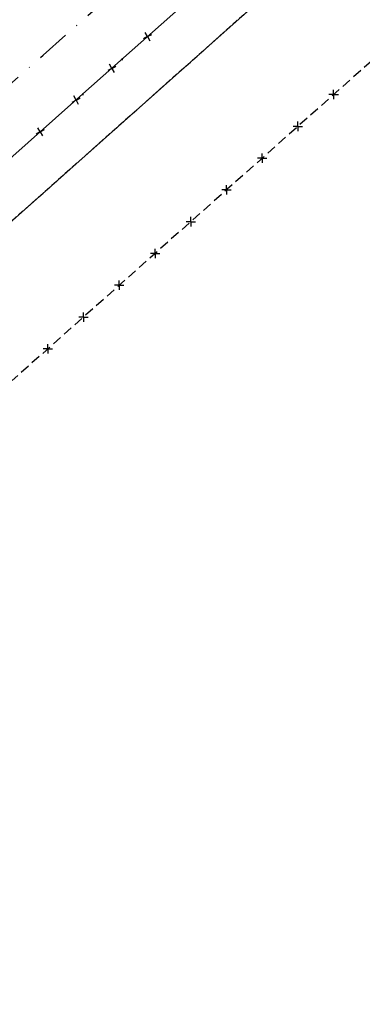
# Model space of a CAD drawing. Extents: x -1 to 21533, y -2093 to 21619.
# Drawn here: x 5808 to 5879, y -1399 to -1193 of the extents above; entities that cross this region are included whole.
import ezdxf

# ---------------------------------------------------------------- set-up
doc = ezdxf.new("R2010")
doc.units = 0
doc.header["$MEASUREMENT"] = 0
doc.linetypes.add('DASH_DOT_3-8', pattern=[250, 125, -62.5, 1.25, -61.25])
doc.linetypes.add('TRAZOS', pattern=[0.75, 0.5, -0.25])
doc.layers.get('0').update_dxf_attribs({"linetype": 'CONTINUOUS'})
for name, color, linetype in [('ALAMBRE', 4, 'CONTINUOUS'), ('EJE-5', 3, 'CONTINUOUS'), ('LINEAS_DP1CALZADA', 7, 'CONTINUOUS'), ('LINEAS_DP4ALAMBRADO', 2, 'CONTINUOUS'), ('POLIG-EJE5', 5, 'CONTINUOUS')]:
    doc.layers.add(name, color=color, linetype=linetype)

# ---------------------------------------------------------------- blocks, each defined once
blk = doc.blocks.new('DOT-1', base_point=(125, 125))
blk.add_line((125, 126.25), (125, 122.5))
blk = doc.blocks.new('AL')
at = {"layer": 'ALAMBRE', "color": 72, "linetype": 'Continuous'}
for q in [(-0.98, 0), (0, 0.98), (0.98, 0), (0, -0.98)]:
    blk.add_line((0, 0), q, dxfattribs=at)
blk = doc.blocks.new('A')
at = {"layer": 'LINEAS_DP4ALAMBRADO', "color": 2, "linetype": 'Continuous', "ltscale": 2.2}
for q in [(-0.86, -0.48), (-0.48, 0.86), (0.86, 0.48), (0.48, -0.86)]:
    blk.add_line((0, 0), q, dxfattribs=at)

msp = doc.modelspace()

# ---------------------------------------------------------------- linework, layer by layer
at = {"layer": 'ALAMBRE', "color": 72, "linetype": 'TRAZOS', "ltscale": 4}
msp.add_line((7232.573, 0.643), (5805.966, -1268.693), dxfattribs=at)
at = {"layer": 'EJE-5', "color": 14, "linetype": 'Continuous'}
msp.add_line((7215.955, 19.32), (5789.348, -1250.016), dxfattribs=at)
at = {"layer": 'LINEAS_DP1CALZADA', "linetype": 'DASH_DOT_3-8', "ltscale": 0.05}
msp.add_lwpolyline([(5250.354, -1694.311), (5257.105, -1688.466), (5304.684, -1649.466), (5378.613, -1583.938), (5456.423, -1516.288), (5529.743, -1451.918), (5602.033, -1387.558), (5675.173, -1322.676), (5746.186, -1259.244), (5812.44, -1200.611), (5878.693, -1141.978)], dxfattribs=at)
at = {"layer": 'LINEAS_DP4ALAMBRADO', "color": 2, "linetype": 'Continuous', "ltscale": 2.2}
msp.add_lwpolyline([(6268.203, -811.888), (6195.333, -876.658), (6112.188, -950.318), (6034.24, -1019.375), (5960.113, -1085.328), (5886.893, -1150.098), (5820.773, -1208.738), (5753.361, -1268.678), (5682.108, -1331.977), (5609.493, -1396.788), (5537.473, -1460.938), (5465.423, -1524.828), (5401.203, -1581.838), (5390.913, -1591.128), (5313.41, -1660.413), (5288.526, -1682.239)], dxfattribs=at)
at = {"layer": 'POLIG-EJE5', "linetype": 'TRAZOS', "ltscale": 2.5}
msp.add_line((5752.659, -1282.66, 99.24), (7268.979, 66.499, 99.24), dxfattribs=at)

# ---------------------------------------------------------------- block references
at = {"layer": 'ALAMBRE', "linetype": 'Continuous'}
for name, p in [('A', (5834.29, -1196.75)), ('A', (5826.808, -1203.385)), ('AL', (5873.204, -1208.867)), ('A', (5819.328, -1210.022)), ('AL', (5865.733, -1215.515)), ('A', (5811.855, -1216.667)), ('AL', (5858.262, -1222.162)), ('AL', (5850.791, -1228.809)), ('AL', (5843.32, -1235.456)), ('AL', (5835.849, -1242.104)), ('AL', (5828.379, -1248.751)), ('AL', (5820.908, -1255.398)), ('AL', (5813.437, -1262.045))]:
    msp.add_blockref(name, p, dxfattribs=at)
at = {"layer": 'LINEAS_DP1CALZADA', "xscale": 0.1049999999995634, "yscale": 0.1049999999995634, "zscale": 0.105}
for p in [(5829.013, -1201.408), (5820.773, -1208.738), (5820.773, -1208.738)]:
    msp.add_blockref('DOT-1', p, dxfattribs=at)

doc.saveas('drawing.dxf')
